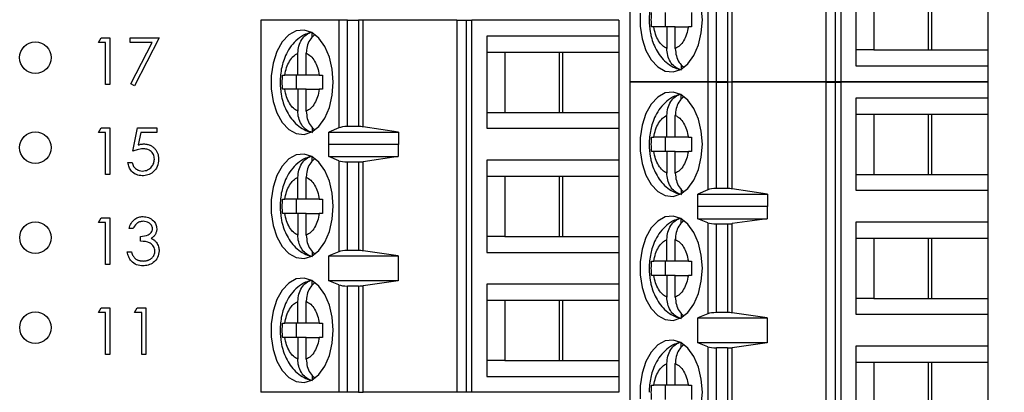
# Model space of a CAD drawing. Units: inches. Extents: x 0.1 to 16.9, y 0.1 to 10.9.
# Drawn here: x 12.2 to 13.9, y 6.9 to 7.5 of the extents above; entities that cross this region are included whole.
import ezdxf

# ---------------------------------------------------------------- set-up
doc = ezdxf.new("R2010")
doc.units = ezdxf.units.IN
doc.header["$MEASUREMENT"] = 0
doc.styles.add('SLDTEXTSTYLE0', font='TXT', dxfattribs={"width": 0.75})
doc.dimstyles.new('SLDDIMSTYLE2', dxfattribs={"dimtxt": 0.125, "dimasz": 0.13, "dimexe": 0, "dimexo": 0.0625, "dimgap": 0.03125, "dimtad": 0, "dimtih": 1, "dimtoh": 1, "dimlfac": 0.666667, "dimrnd": 1e-09, "dimzin": 4, "dimdsep": 46, "dimtxsty": 'SLDTEXTSTYLE0', "dimsah": 1, "dimcen": 0.09, "dimadec": 0, "dimazin": 1, "dimtfac": 1, "dimtofl": 0, "dimtmove": 0, "dimatfit": 3, "dimfxl": 0, "dimfrac": 2, "dimtolj": 1, "dimtzin": 12, "dimarcsym": 0})

# ---------------------------------------------------------------- blocks, each defined once
blk = doc.blocks.new('_D_2')
at = {"color": 7, "linetype": 'Continuous', "lineweight": 18}
for p, q in [((12.859, 8.9384), (14.3903, 8.9384)), ((14.2653, 8.9384), (14.2653, 7.2299)), ((14.2653, 5.3384), (14.2653, 7.0315)), ((12.859, 5.3384), (14.3903, 5.3384))]:
    blk.add_line(p, q, dxfattribs=at)
for points in [[(14.2653, 8.9384), (14.2453, 8.8084), (14.2853, 8.8084)], [(14.2653, 5.3384), (14.2853, 5.4684), (14.2453, 5.4684)]]:
    blk.add_solid(points, dxfattribs=at)
at = {"color": 7, "linetype": 'Continuous', "lineweight": 18, "insert": (14.1037, 7.1926), "char_height": 0.125, "attachment_point": 1, "style": 'SLDTEXTSTYLE0'}
blk.add_mtext('2.40', dxfattribs=at)

msp = doc.modelspace()

# ---------------------------------------------------------------- linework, layer by layer
at = {"color": 7, "linetype": 'Continuous', "lineweight": 25}
for p, q in [((13.2282, 8.0128), (13.2282, 7.3983)), ((13.5545, 8.0128), (13.5545, 7.3983)), ((13.5705, 8.0184), (13.5705, 7.3983)), ((13.58, 7.3983), (13.58, 8.0184)), ((13.3581, 7.5776), (13.3581, 7.3983)), ((13.3723, 7.3983), (13.3723, 7.5755)), ((13.391, 7.5755), (13.391, 7.3983)), ((13.3986, 7.3983), (13.3986, 7.576)), ((13.6045, 7.5784), (13.6045, 7.4249)), ((13.6345, 7.5518), (13.6345, 7.4514)), ((13.7257, 7.4514), (13.7257, 7.5518)), ((13.7313, 7.4514), (13.7313, 7.5518)), ((13.8246, 7.5518), (13.8246, 7.4514)), ((12.6132, 7.5007), (12.6132, 6.8806)), ((12.7431, 7.5007), (12.6132, 7.5007)), ((12.7431, 7.5007), (12.7431, 7.3213)), ((12.7573, 7.5007), (12.7431, 7.5007)), ((12.7573, 7.3236), (12.7573, 7.5007)), ((12.7573, 7.5007), (12.776, 7.5007)), ((12.776, 7.5007), (12.776, 7.3236)), ((12.7836, 7.5007), (12.776, 7.5007)), ((12.7836, 7.323), (12.7836, 7.5007)), ((12.9395, 7.5007), (12.7836, 7.5007)), ((12.9395, 7.5007), (12.9395, 6.8806)), ((12.9395, 7.5007), (12.9555, 7.5007)), ((12.9555, 7.5007), (12.9555, 6.8806)), ((12.9555, 7.5007), (12.965, 7.5007)), ((12.965, 6.8806), (12.965, 7.5007)), ((13.2096, 7.5007), (12.965, 7.5007)), ((13.2096, 7.5007), (13.2096, 7.4741)), ((13.2871, 7.5135), (13.2871, 7.4898)), ((13.2681, 7.4898), (13.2641, 7.4898)), ((13.2898, 7.4898), (13.2681, 7.4898)), ((13.2898, 7.4898), (13.2898, 7.4535)), ((13.3039, 7.4898), (13.2898, 7.4898)), ((13.3039, 7.4535), (13.3039, 7.4898)), ((13.3039, 7.4898), (13.3256, 7.4898)), ((13.331, 7.4898), (13.3256, 7.4898)), ((12.3425, 7.4635), (12.3471, 7.4716)), ((12.3471, 7.4716), (12.3615, 7.4716)), ((12.3615, 7.4716), (12.3615, 7.3934)), ((12.3956, 7.4716), (12.4437, 7.4716)), ((12.3956, 7.4635), (12.3956, 7.4716)), ((12.4437, 7.4716), (12.4026, 7.3914)), ((12.6985, 7.472), (12.6985, 7.4799)), ((12.9895, 7.4741), (12.9895, 7.3206)), ((13.2096, 7.4741), (12.9895, 7.4741)), ((13.2096, 7.4741), (13.2096, 7.4476)), ((12.3545, 7.4635), (12.3425, 7.4635)), ((12.3545, 7.3934), (12.3545, 7.4635)), ((12.4318, 7.4635), (12.3956, 7.4635)), ((12.3966, 7.3948), (12.4318, 7.4635)), ((13.6345, 7.4514), (13.6045, 7.4514)), ((13.6345, 7.4514), (13.7313, 7.4514)), ((13.7313, 7.4514), (13.8246, 7.4514)), ((13.8246, 7.4514), (13.8246, 7.4249)), ((12.6748, 7.4092), (12.6748, 7.4456)), ((12.6889, 7.4092), (12.6889, 7.4456)), ((12.9895, 7.4476), (13.0195, 7.4476)), ((13.0195, 7.4476), (13.1163, 7.4476)), ((13.0195, 7.4476), (13.0195, 7.3472)), ((13.1107, 7.3472), (13.1107, 7.4476)), ((13.1163, 7.4476), (13.2096, 7.4476)), ((13.1163, 7.3472), (13.1163, 7.4476)), ((13.2096, 7.4476), (13.2096, 7.3472)), ((13.3135, 7.4271), (13.3135, 7.4191)), ((13.6045, 7.4249), (13.8246, 7.4249)), ((13.8246, 7.4249), (13.8246, 7.3983)), ((12.6491, 7.4092), (12.6531, 7.4092)), ((12.6748, 7.4092), (12.6531, 7.4092)), ((12.6721, 7.4092), (12.6721, 7.3856)), ((12.6889, 7.4092), (12.6748, 7.4092)), ((12.7106, 7.4092), (12.6889, 7.4092)), ((12.7106, 7.4092), (12.716, 7.4092)), ((12.3615, 7.3934), (12.3545, 7.3934)), ((12.4026, 7.3914), (12.3966, 7.3948)), ((12.6531, 7.3856), (12.6491, 7.3856)), ((12.6748, 7.3856), (12.6531, 7.3856)), ((12.6748, 7.3856), (12.6748, 7.3492)), ((12.6889, 7.3856), (12.6748, 7.3856)), ((12.6889, 7.3492), (12.6889, 7.3856)), ((12.6889, 7.3856), (12.7106, 7.3856)), ((12.716, 7.3856), (12.7106, 7.3856)), ((13.3581, 7.3983), (13.2282, 7.3983)), ((13.2282, 7.3974), (13.2282, 6.7773)), ((13.3581, 7.3974), (13.2282, 7.3974)), ((13.3723, 7.3983), (13.3581, 7.3983)), ((13.3581, 7.3974), (13.3581, 7.218)), ((13.3723, 7.3974), (13.3581, 7.3974)), ((13.391, 7.3983), (13.3723, 7.3983)), ((13.3723, 7.2202), (13.3723, 7.3974)), ((13.3723, 7.3974), (13.391, 7.3974)), ((13.391, 7.3983), (13.3986, 7.3983)), ((13.391, 7.3974), (13.391, 7.2202)), ((13.3986, 7.3974), (13.391, 7.3974)), ((13.5545, 7.3983), (13.3986, 7.3983)), ((13.3986, 7.2197), (13.3986, 7.3974)), ((13.5545, 7.3974), (13.3986, 7.3974)), ((13.5705, 7.3983), (13.5545, 7.3983)), ((13.5545, 7.3974), (13.5545, 6.7773)), ((13.5545, 7.3974), (13.5705, 7.3974)), ((13.58, 7.3983), (13.5705, 7.3983)), ((13.5705, 7.3974), (13.5705, 6.7773)), ((13.5705, 7.3974), (13.58, 7.3974)), ((13.8246, 7.3983), (13.58, 7.3983)), ((13.58, 6.7773), (13.58, 7.3974)), ((13.8246, 7.3974), (13.58, 7.3974)), ((13.8246, 7.3974), (13.8246, 7.3708)), ((13.3135, 7.3687), (13.3135, 7.3765)), ((13.6045, 7.3708), (13.6045, 7.2173)), ((13.8246, 7.3708), (13.6045, 7.3708)), ((13.8246, 7.3708), (13.8246, 7.3442)), ((12.9895, 7.3472), (13.0195, 7.3472)), ((13.0195, 7.3472), (13.1163, 7.3472)), ((13.1163, 7.3472), (13.2096, 7.3472)), ((13.2096, 7.3472), (13.2096, 7.3206)), ((13.2898, 7.3058), (13.2898, 7.3422)), ((13.3039, 7.3058), (13.3039, 7.3422)), ((13.6045, 7.3442), (13.6345, 7.3442)), ((13.6345, 7.3442), (13.7313, 7.3442)), ((13.6345, 7.3442), (13.6345, 7.2438)), ((13.7257, 7.2438), (13.7257, 7.3442)), ((13.7313, 7.3442), (13.8246, 7.3442)), ((13.7313, 7.2438), (13.7313, 7.3442)), ((13.8246, 7.3442), (13.8246, 7.2438)), ((12.3425, 7.3135), (12.3471, 7.3216)), ((12.3471, 7.3216), (12.3615, 7.3216)), ((12.3615, 7.3216), (12.3615, 7.2434)), ((12.3996, 7.2825), (12.4076, 7.3216)), ((12.4076, 7.3216), (12.4397, 7.3216)), ((12.4397, 7.3216), (12.4397, 7.3135)), ((12.6985, 7.3228), (12.6985, 7.3149)), ((12.7431, 7.3213), (12.7263, 7.3143)), ((12.776, 7.3236), (12.7573, 7.3236)), ((12.8423, 7.3143), (12.7836, 7.323)), ((12.9895, 7.3206), (13.2096, 7.3206)), ((13.2096, 7.3206), (13.2096, 7.2675)), ((12.3545, 7.3135), (12.3425, 7.3135)), ((12.3545, 7.2434), (12.3545, 7.3135)), ((12.4131, 7.3135), (12.4089, 7.293)), ((12.4397, 7.3135), (12.4131, 7.3135)), ((12.7263, 7.3143), (12.8423, 7.3143)), ((12.7263, 7.2936), (12.7263, 7.3143)), ((12.8423, 7.3143), (12.8423, 7.2936)), ((13.2641, 7.3058), (13.2681, 7.3058)), ((13.2898, 7.3058), (13.2681, 7.3058)), ((13.2871, 7.3058), (13.2871, 7.2822)), ((13.3039, 7.3058), (13.2898, 7.3058)), ((13.3256, 7.3058), (13.3039, 7.3058)), ((13.3256, 7.3058), (13.331, 7.3058)), ((12.7263, 7.2936), (12.7265, 7.294)), ((12.7265, 7.2734), (12.7265, 7.294)), ((12.7265, 7.294), (12.842, 7.294)), ((12.842, 7.294), (12.842, 7.2734)), ((12.842, 7.294), (12.8423, 7.2936)), ((12.6985, 7.2653), (12.6985, 7.2732)), ((12.7431, 7.2666), (12.7265, 7.2734)), ((12.7265, 7.2734), (12.842, 7.2734)), ((12.842, 7.2734), (12.7836, 7.265)), ((13.2681, 7.2822), (13.2641, 7.2822)), ((13.2898, 7.2822), (13.2681, 7.2822)), ((13.2898, 7.2822), (13.2898, 7.2458)), ((13.3039, 7.2822), (13.2898, 7.2822)), ((13.3039, 7.2458), (13.3039, 7.2822)), ((13.3039, 7.2822), (13.3256, 7.2822)), ((13.331, 7.2822), (13.3256, 7.2822)), ((12.3916, 7.2635), (12.3986, 7.2635)), ((12.7431, 7.2666), (12.7431, 7.1147)), ((12.7573, 7.2645), (12.776, 7.2645)), ((12.7573, 7.1169), (12.7573, 7.2645)), ((12.776, 7.2645), (12.776, 7.1169)), ((12.7836, 7.1163), (12.7836, 7.265)), ((13.2096, 7.2675), (12.9895, 7.2675)), ((12.9895, 7.2675), (12.9895, 7.1139)), ((13.2096, 7.2675), (13.2096, 7.2409)), ((12.3615, 7.2434), (12.3545, 7.2434)), ((12.6748, 7.2025), (12.6748, 7.2389)), ((12.6889, 7.2025), (12.6889, 7.2389)), ((12.9895, 7.2409), (13.0195, 7.2409)), ((13.0195, 7.2409), (13.1163, 7.2409)), ((13.0195, 7.2409), (13.0195, 7.1405)), ((13.1107, 7.1405), (13.1107, 7.2409)), ((13.1163, 7.2409), (13.2096, 7.2409)), ((13.1163, 7.1405), (13.1163, 7.2409)), ((13.2096, 7.2409), (13.2096, 7.1405)), ((13.6045, 7.2438), (13.6345, 7.2438)), ((13.6345, 7.2438), (13.7313, 7.2438)), ((13.7313, 7.2438), (13.8246, 7.2438)), ((13.8246, 7.2438), (13.8246, 7.2173)), ((13.391, 7.2202), (13.3723, 7.2202)), ((13.3135, 7.2195), (13.3135, 7.2115)), ((13.3581, 7.218), (13.3413, 7.2109)), ((13.3413, 7.2109), (13.4573, 7.2109)), ((13.3413, 7.1903), (13.3413, 7.2109)), ((13.4573, 7.2109), (13.3986, 7.2197)), ((13.4573, 7.2109), (13.4573, 7.1903)), ((13.6045, 7.2173), (13.8246, 7.2173)), ((13.8246, 7.2173), (13.8246, 7.1641)), ((12.6491, 7.2025), (12.6531, 7.2025)), ((12.6748, 7.2025), (12.6531, 7.2025)), ((12.6721, 7.2025), (12.6721, 7.1789)), ((12.6889, 7.2025), (12.6748, 7.2025)), ((12.7106, 7.2025), (12.6889, 7.2025)), ((12.7106, 7.2025), (12.716, 7.2025)), ((13.3413, 7.1903), (13.3415, 7.1907)), ((13.3415, 7.17), (13.3415, 7.1907)), ((13.3415, 7.1907), (13.457, 7.1907)), ((13.457, 7.1907), (13.457, 7.17)), ((13.457, 7.1907), (13.4573, 7.1903)), ((12.3425, 7.1635), (12.3471, 7.1716)), ((12.3471, 7.1716), (12.3615, 7.1716)), ((12.3615, 7.1716), (12.3615, 7.0934)), ((12.6531, 7.1789), (12.6491, 7.1789)), ((12.6748, 7.1789), (12.6531, 7.1789)), ((12.6748, 7.1789), (12.6748, 7.1425)), ((12.6889, 7.1789), (12.6748, 7.1789)), ((12.6889, 7.1425), (12.6889, 7.1789)), ((12.6889, 7.1789), (12.7106, 7.1789)), ((12.716, 7.1789), (12.7106, 7.1789)), ((12.3545, 7.1635), (12.3425, 7.1635)), ((12.3545, 7.0934), (12.3545, 7.1635)), ((13.3135, 7.162), (13.3135, 7.1699)), ((13.3581, 7.1633), (13.3415, 7.17)), ((13.3415, 7.17), (13.457, 7.17)), ((13.3581, 7.1633), (13.3581, 7.0114)), ((13.3723, 7.1612), (13.391, 7.1612)), ((13.3723, 7.0135), (13.3723, 7.1612)), ((13.391, 7.1612), (13.391, 7.0135)), ((13.457, 7.17), (13.3986, 7.1617)), ((13.3986, 7.013), (13.3986, 7.1617)), ((13.8246, 7.1641), (13.6045, 7.1641)), ((13.6045, 7.1641), (13.6045, 7.0106)), ((13.8246, 7.1641), (13.8246, 7.1375)), ((12.4006, 7.1535), (12.3936, 7.1535)), ((12.4126, 7.1325), (12.4126, 7.1405)), ((13.0195, 7.1405), (12.9895, 7.1405)), ((13.0195, 7.1405), (13.1163, 7.1405)), ((13.1163, 7.1405), (13.2096, 7.1405)), ((13.2096, 7.1405), (13.2096, 7.1139)), ((13.2898, 7.0991), (13.2898, 7.1355)), ((13.3039, 7.0991), (13.3039, 7.1355)), ((13.6045, 7.1375), (13.6345, 7.1375)), ((13.6345, 7.1375), (13.7313, 7.1375)), ((13.6345, 7.1375), (13.6345, 7.0371)), ((13.7257, 7.0371), (13.7257, 7.1375)), ((13.7313, 7.1375), (13.8246, 7.1375)), ((13.7313, 7.0371), (13.7313, 7.1375)), ((13.8246, 7.1375), (13.8246, 7.0371)), ((12.3906, 7.1145), (12.3976, 7.1145)), ((12.6985, 7.1161), (12.6985, 7.1082)), ((12.7431, 7.1147), (12.7265, 7.108)), ((12.7265, 7.108), (12.842, 7.108)), ((12.7265, 7.0667), (12.7265, 7.108)), ((12.776, 7.1169), (12.7573, 7.1169)), ((12.842, 7.108), (12.7836, 7.1163)), ((12.842, 7.108), (12.842, 7.0667)), ((12.9895, 7.1139), (13.2096, 7.1139)), ((13.2096, 7.1139), (13.2096, 7.0608)), ((12.3615, 7.0934), (12.3545, 7.0934)), ((13.2641, 7.0991), (13.2681, 7.0991)), ((13.2898, 7.0991), (13.2681, 7.0991)), ((13.2871, 7.0991), (13.2871, 7.0755)), ((13.3039, 7.0991), (13.2898, 7.0991)), ((13.3256, 7.0991), (13.3039, 7.0991)), ((13.3256, 7.0991), (13.331, 7.0991)), ((13.2681, 7.0755), (13.2641, 7.0755)), ((13.2898, 7.0755), (13.2681, 7.0755)), ((13.2898, 7.0755), (13.2898, 7.0392)), ((13.3039, 7.0755), (13.2898, 7.0755)), ((13.3039, 7.0392), (13.3039, 7.0755)), ((13.3039, 7.0755), (13.3256, 7.0755)), ((13.331, 7.0755), (13.3256, 7.0755)), ((12.6985, 7.0587), (12.6985, 7.0665)), ((12.7431, 7.06), (12.7265, 7.0667)), ((12.842, 7.0667), (12.7265, 7.0667)), ((12.7431, 7.06), (12.7431, 6.8806)), ((12.776, 7.0578), (12.7573, 7.0578)), ((12.7573, 6.8806), (12.7573, 7.0578)), ((12.776, 7.0578), (12.776, 6.8806)), ((12.842, 7.0667), (12.7836, 7.0583)), ((12.7836, 6.8806), (12.7836, 7.0583)), ((13.2096, 7.0608), (12.9895, 7.0608)), ((12.9895, 7.0608), (12.9895, 6.9072)), ((13.2096, 7.0608), (13.2096, 7.0342)), ((12.6748, 6.9958), (12.6748, 7.0322)), ((12.6889, 6.9958), (12.6889, 7.0322)), ((12.9895, 7.0342), (13.0195, 7.0342)), ((13.0195, 7.0342), (13.1163, 7.0342)), ((13.0195, 7.0342), (13.0195, 6.9338)), ((13.1107, 6.9338), (13.1107, 7.0342)), ((13.1163, 7.0342), (13.2096, 7.0342)), ((13.1163, 6.9338), (13.1163, 7.0342)), ((13.2096, 7.0342), (13.2096, 6.9338)), ((13.6345, 7.0371), (13.6045, 7.0371)), ((13.6345, 7.0371), (13.7313, 7.0371)), ((13.7313, 7.0371), (13.8246, 7.0371)), ((13.8246, 7.0371), (13.8246, 7.0106)), ((12.3425, 7.0135), (12.3471, 7.0216)), ((12.3545, 7.0135), (12.3425, 7.0135)), ((12.3471, 7.0216), (12.3615, 7.0216)), ((12.3545, 6.9434), (12.3545, 7.0135)), ((12.3615, 7.0216), (12.3615, 6.9434)), ((12.4026, 7.0135), (12.4072, 7.0216)), ((12.4146, 7.0135), (12.4026, 7.0135)), ((12.4072, 7.0216), (12.4216, 7.0216)), ((12.4146, 6.9434), (12.4146, 7.0135)), ((12.4216, 7.0216), (12.4216, 6.9434)), ((13.3135, 7.0128), (13.3135, 7.0048)), ((13.3581, 7.0114), (13.3415, 7.0047)), ((13.391, 7.0135), (13.3723, 7.0135)), ((13.457, 7.0047), (13.3986, 7.013)), ((13.6045, 7.0106), (13.8246, 7.0106)), ((13.8246, 7.0106), (13.8246, 6.9574)), ((12.6491, 6.9958), (12.6531, 6.9958)), ((12.6748, 6.9958), (12.6531, 6.9958)), ((12.6721, 6.9958), (12.6721, 6.9722)), ((12.6889, 6.9958), (12.6748, 6.9958)), ((12.7106, 6.9958), (12.6889, 6.9958)), ((12.7106, 6.9958), (12.716, 6.9958)), ((13.3415, 7.0047), (13.457, 7.0047)), ((13.3415, 6.9633), (13.3415, 7.0047)), ((13.457, 7.0047), (13.457, 6.9633)), ((12.6531, 6.9722), (12.6491, 6.9722)), ((12.6748, 6.9722), (12.6531, 6.9722)), ((12.6748, 6.9722), (12.6748, 6.9358)), ((12.6889, 6.9722), (12.6748, 6.9722)), ((12.6889, 6.9358), (12.6889, 6.9722)), ((12.6889, 6.9722), (12.7106, 6.9722)), ((12.716, 6.9722), (12.7106, 6.9722)), ((13.3135, 6.9553), (13.3135, 6.9632)), ((13.3581, 6.9566), (13.3415, 6.9633)), ((13.457, 6.9633), (13.3415, 6.9633)), ((13.457, 6.9633), (13.3986, 6.955)), ((12.3615, 6.9434), (12.3545, 6.9434)), ((12.4216, 6.9434), (12.4146, 6.9434)), ((13.3581, 6.9566), (13.3581, 6.7773)), ((13.3723, 6.7773), (13.3723, 6.9545)), ((13.391, 6.9545), (13.3723, 6.9545)), ((13.391, 6.9545), (13.391, 6.7773)), ((13.3986, 6.7773), (13.3986, 6.955)), ((13.8246, 6.9574), (13.6045, 6.9574)), ((13.6045, 6.9574), (13.6045, 6.8039)), ((13.8246, 6.9574), (13.8246, 6.9308)), ((13.0195, 6.9338), (12.9895, 6.9338)), ((13.0195, 6.9338), (13.1163, 6.9338)), ((13.1163, 6.9338), (13.2096, 6.9338)), ((13.2096, 6.9338), (13.2096, 6.9072)), ((13.2898, 6.8925), (13.2898, 6.9288)), ((13.3039, 6.8925), (13.3039, 6.9288)), ((13.6045, 6.9308), (13.6345, 6.9308)), ((13.6345, 6.9308), (13.7313, 6.9308)), ((13.6345, 6.9308), (13.6345, 6.8304)), ((13.7257, 6.8304), (13.7257, 6.9308)), ((13.7313, 6.9308), (13.8246, 6.9308)), ((13.7313, 6.8304), (13.7313, 6.9308)), ((13.8246, 6.9308), (13.8246, 6.8304)), ((12.6985, 6.9094), (12.6985, 6.9015)), ((12.9895, 6.9072), (13.2096, 6.9072)), ((13.2096, 6.9072), (13.2096, 6.8806)), ((13.2641, 6.8925), (13.2681, 6.8925)), ((13.2898, 6.8925), (13.2681, 6.8925)), ((13.2871, 6.8925), (13.2871, 6.8688)), ((13.3039, 6.8925), (13.2898, 6.8925)), ((13.3256, 6.8925), (13.3039, 6.8925)), ((13.3256, 6.8925), (13.331, 6.8925)), ((12.7431, 6.8806), (12.6132, 6.8806)), ((12.7573, 6.8806), (12.7431, 6.8806)), ((12.776, 6.8806), (12.7573, 6.8806)), ((12.776, 6.8806), (12.7836, 6.8806)), ((12.9395, 6.8806), (12.7836, 6.8806)), ((12.9555, 6.8806), (12.9395, 6.8806)), ((12.965, 6.8806), (12.9555, 6.8806)), ((13.2096, 6.8806), (12.965, 6.8806))]:
    msp.add_line(p, q, dxfattribs=at)
at = {"color": 7, "linetype": 'Continuous', "lineweight": 25, "flags": 128}
for points in [[(13.3489, 7.5016), (13.3472, 7.5233)], [(13.2453, 7.5126), (13.2453, 7.4907), (13.2486, 7.4696), (13.2548, 7.4504), (13.2638, 7.4345), (13.2747, 7.4228), (13.2871, 7.4161), (13.3001, 7.4147), (13.3129, 7.4188), (13.3247, 7.4281), (13.3348, 7.442), (13.3424, 7.4597), (13.3472, 7.48), (13.3489, 7.5016)], [(12.7339, 7.3974), (12.7322, 7.419), (12.7274, 7.4393), (12.7198, 7.457), (12.7097, 7.4709), (12.6979, 7.4802), (12.6851, 7.4843), (12.6721, 7.4829), (12.6597, 7.4762), (12.6487, 7.4645), (12.6398, 7.4486), (12.6336, 7.4294), (12.6303, 7.4083), (12.6303, 7.3865), (12.6336, 7.3653), (12.6398, 7.3462), (12.6487, 7.3303), (12.6597, 7.3186), (12.6721, 7.3118), (12.6851, 7.3104), (12.6979, 7.3145), (12.7097, 7.3238), (12.7198, 7.3377), (12.7274, 7.3554), (12.7322, 7.3757), (12.7339, 7.3974)], [(13.3489, 7.294), (13.3472, 7.3157), (13.3424, 7.336), (13.3348, 7.3537), (13.3247, 7.3676), (13.3129, 7.3769), (13.3001, 7.381), (13.2871, 7.3796), (13.2747, 7.3728), (13.2638, 7.3611), (13.2548, 7.3452), (13.2486, 7.3261), (13.2453, 7.3049), (13.2453, 7.2831), (13.2486, 7.262), (13.2548, 7.2428), (13.2638, 7.2269), (13.2747, 7.2152), (13.2871, 7.2085), (13.3001, 7.2071), (13.3129, 7.2112), (13.3247, 7.2205), (13.3348, 7.2344), (13.3424, 7.2521), (13.3472, 7.2724), (13.3489, 7.294)], [(12.7339, 7.1907), (12.7322, 7.2123), (12.7274, 7.2326), (12.7198, 7.2503), (12.7097, 7.2642), (12.6979, 7.2735), (12.6851, 7.2776), (12.6721, 7.2762), (12.6597, 7.2695), (12.6487, 7.2578), (12.6398, 7.2419), (12.6336, 7.2227), (12.6303, 7.2016), (12.6303, 7.1798), (12.6336, 7.1586), (12.6398, 7.1395), (12.6487, 7.1236), (12.6597, 7.1119), (12.6721, 7.1051), (12.6851, 7.1037), (12.6979, 7.1078), (12.7097, 7.1171), (12.7198, 7.1311), (12.7274, 7.1487), (12.7322, 7.169), (12.7339, 7.1907)], [(13.3489, 7.0873), (13.3472, 7.109), (13.3424, 7.1293), (13.3348, 7.147), (13.3247, 7.1609), (13.3129, 7.1702), (13.3001, 7.1743), (13.2871, 7.1729), (13.2747, 7.1661), (13.2638, 7.1545), (13.2548, 7.1385), (13.2486, 7.1194), (13.2453, 7.0983), (13.2453, 7.0764), (13.2486, 7.0553), (13.2548, 7.0361), (13.2638, 7.0202), (13.2747, 7.0085), (13.2871, 7.0018), (13.3001, 7.0004), (13.3129, 7.0045), (13.3247, 7.0138), (13.3348, 7.0277), (13.3424, 7.0454), (13.3472, 7.0657), (13.3489, 7.0873)], [(12.7339, 6.984), (12.7322, 7.0057), (12.7274, 7.026), (12.7198, 7.0436), (12.7097, 7.0575), (12.6979, 7.0668), (12.6851, 7.0709), (12.6721, 7.0696), (12.6597, 7.0628), (12.6487, 7.0511), (12.6398, 7.0352), (12.6336, 7.0161), (12.6303, 6.9949), (12.6303, 6.9731), (12.6336, 6.9519), (12.6398, 6.9328), (12.6487, 6.9169), (12.6597, 6.9052), (12.6721, 6.8984), (12.6851, 6.8971), (12.6979, 6.9011), (12.7097, 6.9104), (12.7198, 6.9244), (12.7274, 6.942), (12.7322, 6.9623), (12.7339, 6.984)], [(13.3489, 6.8806), (13.3472, 6.9023), (13.3424, 6.9226), (13.3348, 6.9403), (13.3247, 6.9542), (13.3129, 6.9635), (13.3001, 6.9676), (13.2871, 6.9662), (13.2747, 6.9595), (13.2638, 6.9478), (13.2548, 6.9318), (13.2486, 6.9127), (13.2453, 6.8916), (13.2453, 6.8697)], [(13.3472, 6.859), (13.3489, 6.8806)]]:
    msp.add_lwpolyline(points, dxfattribs=at)
at = {"color": 7, "linetype": 'Continuous', "lineweight": 25}
for centre, radius in [((12.2375, 7.4384), 0.0263), ((12.2375, 7.2884), 0.0263), ((12.2375, 7.1384), 0.0262), ((12.2375, 6.9884), 0.0262)]:
    msp.add_circle(centre, radius, dxfattribs=at)
for centre, ratio, start_param, end_param in [((12.7573, 7.318), 0.312591, 1.570796, 2.50226), ((12.776, 7.318), 0.312591, 1.126178, 1.570796), ((12.7573, 7.2698), 0.3, 3.780925, 4.712389), ((12.776, 7.2698), 0.3, 4.712389, 5.157007), ((13.3723, 7.2147), 0.312591, 1.570796, 2.50226), ((13.391, 7.2147), 0.312591, 1.126178, 1.570796), ((13.3723, 7.1665), 0.3, 3.780925, 4.712389), ((13.391, 7.1665), 0.3, 4.712389, 5.157007), ((12.7573, 7.1116), 0.3, 1.570796, 2.50226), ((12.776, 7.1116), 0.3, 1.126178, 1.570796), ((12.7573, 7.0631), 0.3, 3.780925, 4.712389), ((12.776, 7.0631), 0.3, 4.712389, 5.157007), ((13.3723, 7.0082), 0.3, 1.570796, 2.50226), ((13.391, 7.0082), 0.3, 1.126178, 1.570796), ((13.3723, 6.9598), 0.3, 3.780925, 4.712389), ((13.391, 6.9598), 0.3, 4.712389, 5.157007)]:
    msp.add_ellipse(centre, major_axis=(0.0177, 0), ratio=ratio, start_param=start_param, end_param=end_param, dxfattribs=at)
for points, knots in [([(13.3131, 7.5847), (13.3095, 7.5839), (13.301, 7.5818), (13.2892, 7.5738), (13.2785, 7.5627), (13.2708, 7.5499), (13.2658, 7.5377), (13.2626, 7.5258), (13.2607, 7.5141), (13.2604, 7.5057), (13.2603, 7.5016)], [0, 0, 0, 0, 0.106893, 0.256176, 0.409504, 0.555309, 0.680302, 0.778537, 0.89071, 1, 1, 1, 1]), ([(13.2603, 7.5016), (13.2606, 7.4948), (13.2611, 7.4852), (13.264, 7.4717), (13.2675, 7.4608), (13.2733, 7.4489), (13.281, 7.4377), (13.291, 7.4281), (13.3023, 7.421), (13.3106, 7.419), (13.3143, 7.4181)], [0, 0, 0, 0, 0.179962, 0.251317, 0.369309, 0.490509, 0.620167, 0.753953, 0.890197, 1, 1, 1, 1]), ([(13.2641, 7.4898), (13.264, 7.4938), (13.2638, 7.5016), (13.264, 7.5095), (13.2641, 7.5135)], [0, 0, 0, 0, 0.499963, 1, 1, 1, 1]), ([(13.331, 7.5135), (13.3309, 7.5095), (13.3307, 7.5016), (13.3309, 7.4938), (13.331, 7.4898)], [0, 0, 0, 0, 0.500037, 1, 1, 1, 1]), ([(13.2898, 7.4535), (13.2873, 7.4549), (13.2821, 7.4577), (13.2757, 7.4662), (13.2706, 7.4769), (13.269, 7.4855), (13.2681, 7.4898)], [0, 0, 0, 0, 0.249841, 0.499985, 0.749833, 1, 1, 1, 1]), ([(13.3256, 7.4898), (13.3248, 7.4855), (13.3231, 7.4769), (13.318, 7.4662), (13.3116, 7.4577), (13.3065, 7.4549), (13.3039, 7.4535)], [0, 0, 0, 0, 0.249869, 0.49999, 0.749853, 1, 1, 1, 1]), ([(12.6981, 7.4804), (12.6945, 7.4796), (12.686, 7.4776), (12.6742, 7.4695), (12.6635, 7.4584), (12.6558, 7.4457), (12.6508, 7.4334), (12.6476, 7.4216), (12.6457, 7.4098), (12.6454, 7.4015), (12.6453, 7.3974)], [0, 0, 0, 0, 0.106895, 0.25618, 0.409511, 0.555319, 0.6803, 0.778548, 0.890722, 1, 1, 1, 1]), ([(12.6748, 7.4456), (12.6752, 7.4497), (12.6758, 7.458), (12.6809, 7.4688), (12.6885, 7.4775), (12.6951, 7.4799), (12.6985, 7.4811)], [0, 0, 0, 0, 0.246963, 0.49412, 0.73574, 1, 1, 1, 1]), ([(12.7028, 7.4763), (12.7005, 7.4743), (12.6955, 7.47), (12.6907, 7.4599), (12.689, 7.4512), (12.6889, 7.4464), (12.6889, 7.4456)], [0, 0, 0, 0, 0.2833444, 0.6063217, 0.9333146, 1, 1, 1, 1]), ([(13.3135, 7.4179), (13.3104, 7.419), (13.3043, 7.4211), (13.2968, 7.4289), (13.2916, 7.4391), (13.2899, 7.4478), (13.2898, 7.4526), (13.2898, 7.4535)], [0, 0, 0, 0, 0.236467, 0.472884, 0.710441, 0.950951, 1, 1, 1, 1]), ([(13.3039, 7.4535), (13.3043, 7.4493), (13.3049, 7.4411), (13.3098, 7.4301), (13.3149, 7.4252), (13.3174, 7.4229)], [0, 0, 0, 0, 0.340228, 0.680771, 1, 1, 1, 1]), ([(12.6531, 7.4092), (12.654, 7.4135), (12.6556, 7.4221), (12.6607, 7.4328), (12.6671, 7.4414), (12.6723, 7.4442), (12.6748, 7.4456)], [0, 0, 0, 0, 0.249842, 0.499985, 0.749843, 1, 1, 1, 1]), ([(12.6889, 7.4456), (12.6915, 7.4442), (12.6966, 7.4414), (12.703, 7.4328), (12.7081, 7.4221), (12.7098, 7.4135), (12.7106, 7.4092)], [0, 0, 0, 0, 0.249865, 0.500002, 0.749857, 1, 1, 1, 1]), ([(12.6453, 7.3974), (12.6456, 7.3905), (12.6461, 7.3809), (12.649, 7.3674), (12.6525, 7.3566), (12.6583, 7.3446), (12.666, 7.3335), (12.676, 7.3239), (12.6873, 7.3167), (12.6956, 7.3147), (12.6993, 7.3138)], [0, 0, 0, 0, 0.179974, 0.251326, 0.369316, 0.490501, 0.620164, 0.753957, 0.890186, 1, 1, 1, 1]), ([(12.6748, 7.3492), (12.6723, 7.3506), (12.6671, 7.3534), (12.6607, 7.3619), (12.6556, 7.3726), (12.654, 7.3813), (12.6531, 7.3856)], [0, 0, 0, 0, 0.249836, 0.499971, 0.749864, 1, 1, 1, 1]), ([(12.7106, 7.3856), (12.7098, 7.3813), (12.7081, 7.3727), (12.703, 7.3619), (12.6966, 7.3534), (12.6915, 7.3506), (12.6889, 7.3492)], [0, 0, 0, 0, 0.249837, 0.5, 0.749848, 1, 1, 1, 1]), ([(13.3131, 7.3771), (13.3095, 7.3762), (13.301, 7.3742), (13.2892, 7.3662), (13.2785, 7.355), (13.2708, 7.3423), (13.2658, 7.3301), (13.2626, 7.3182), (13.2607, 7.3064), (13.2604, 7.2981), (13.2603, 7.294)], [0, 0, 0, 0, 0.1068949, 0.2561796, 0.4095105, 0.5553173, 0.6803126, 0.7785494, 0.8907235, 1, 1, 1, 1]), ([(13.2898, 7.3422), (13.2901, 7.3463), (13.2908, 7.3546), (13.2959, 7.3655), (13.3035, 7.3742), (13.3101, 7.3765), (13.3135, 7.3777)], [0, 0, 0, 0, 0.246964, 0.49411, 0.735735, 1, 1, 1, 1]), ([(13.3178, 7.3729), (13.3155, 7.3709), (13.3105, 7.3666), (13.3057, 7.3565), (13.304, 7.3479), (13.3039, 7.343), (13.3039, 7.3422)], [0, 0, 0, 0, 0.2833444, 0.6063217, 0.9333146, 1, 1, 1, 1]), ([(12.6985, 7.3137), (12.6954, 7.3147), (12.6893, 7.3168), (12.6818, 7.3246), (12.6766, 7.3348), (12.6749, 7.3436), (12.6748, 7.3484), (12.6748, 7.3492)], [0, 0, 0, 0, 0.236461, 0.472893, 0.710414, 0.950918, 1, 1, 1, 1]), ([(12.6889, 7.3492), (12.6893, 7.3451), (12.6899, 7.3368), (12.6948, 7.3258), (12.6999, 7.321), (12.7024, 7.3186)], [0, 0, 0, 0, 0.340264, 0.680814, 1, 1, 1, 1]), ([(13.2681, 7.3058), (13.269, 7.3101), (13.2706, 7.3187), (13.2757, 7.3295), (13.2821, 7.338), (13.2873, 7.3408), (13.2898, 7.3422)], [0, 0, 0, 0, 0.249869, 0.49999, 0.749853, 1, 1, 1, 1]), ([(13.3039, 7.3422), (13.3065, 7.3408), (13.3116, 7.338), (13.318, 7.3295), (13.3231, 7.3188), (13.3248, 7.3101), (13.3256, 7.3058)], [0, 0, 0, 0, 0.249858, 0.499986, 0.749834, 1, 1, 1, 1]), ([(13.2641, 7.2822), (13.264, 7.2862), (13.2638, 7.294), (13.264, 7.3019), (13.2641, 7.3058)], [0, 0, 0, 0, 0.500037, 1, 1, 1, 1]), ([(13.331, 7.3058), (13.3309, 7.3019), (13.3307, 7.294), (13.3309, 7.2862), (13.331, 7.2822)], [0, 0, 0, 0, 0.499963, 1, 1, 1, 1]), ([(12.4168, 7.2865), (12.4135, 7.2862), (12.4076, 7.2855), (12.4021, 7.2834), (12.3996, 7.2825)], [0, 0, 0, 0, 0.559387, 1, 1, 1, 1]), ([(12.4089, 7.293), (12.4097, 7.2932), (12.4113, 7.2937), (12.4137, 7.2942), (12.4159, 7.2945), (12.4174, 7.2945), (12.4181, 7.2945)], [0, 0, 0, 0, 0.275068, 0.532901, 0.773973, 1, 1, 1, 1]), ([(12.4357, 7.2693), (12.4354, 7.272), (12.4348, 7.2774), (12.4295, 7.2832), (12.4232, 7.2861), (12.4189, 7.2864), (12.4168, 7.2865)], [0, 0, 0, 0, 0.279509, 0.558574, 0.779047, 1, 1, 1, 1]), ([(12.4181, 7.2945), (12.419, 7.2945), (12.4207, 7.2945), (12.4232, 7.2941), (12.4256, 7.2935), (12.4279, 7.2928), (12.43, 7.2918), (12.4321, 7.2905), (12.434, 7.289), (12.4358, 7.2874), (12.4374, 7.2855), (12.4388, 7.2835), (12.44, 7.2814), (12.441, 7.2792), (12.4418, 7.2768), (12.4423, 7.2743), (12.4426, 7.2717), (12.4427, 7.2699), (12.4427, 7.269)], [0, 0, 0, 0, 0.065808, 0.129394, 0.190894, 0.251281, 0.310815, 0.370371, 0.430768, 0.492881, 0.555104, 0.616067, 0.677256, 0.73826, 0.800762, 0.864778, 0.931045, 1, 1, 1, 1]), ([(13.2603, 7.294), (13.2606, 7.2872), (13.2611, 7.2776), (13.264, 7.2641), (13.2675, 7.2532), (13.2733, 7.2413), (13.281, 7.2301), (13.291, 7.2205), (13.3023, 7.2134), (13.3106, 7.2114), (13.3143, 7.2105)], [0, 0, 0, 0, 0.179975, 0.251328, 0.369319, 0.490517, 0.620173, 0.753957, 0.890198, 1, 1, 1, 1]), ([(12.4158, 7.2494), (12.4188, 7.2498), (12.4246, 7.2505), (12.4311, 7.2558), (12.4351, 7.2623), (12.4355, 7.267), (12.4357, 7.2693)], [0, 0, 0, 0, 0.279662, 0.559365, 0.779572, 1, 1, 1, 1]), ([(12.6981, 7.2738), (12.6945, 7.2729), (12.686, 7.2709), (12.6742, 7.2628), (12.6635, 7.2517), (12.6558, 7.239), (12.6508, 7.2267), (12.6476, 7.2149), (12.6457, 7.2031), (12.6454, 7.1948), (12.6453, 7.1907)], [0, 0, 0, 0, 0.106894, 0.256186, 0.409516, 0.555322, 0.680302, 0.778535, 0.890723, 1, 1, 1, 1]), ([(12.6748, 7.2389), (12.6752, 7.243), (12.6758, 7.2513), (12.6809, 7.2621), (12.6885, 7.2708), (12.6951, 7.2732), (12.6985, 7.2744)], [0, 0, 0, 0, 0.246963, 0.49412, 0.73574, 1, 1, 1, 1]), ([(12.7028, 7.2696), (12.7005, 7.2676), (12.6955, 7.2633), (12.6907, 7.2532), (12.689, 7.2445), (12.6889, 7.2397), (12.6889, 7.2389)], [0, 0, 0, 0, 0.283342, 0.606277, 0.933267, 1, 1, 1, 1]), ([(13.2898, 7.2458), (13.2873, 7.2472), (13.2821, 7.2501), (13.2757, 7.2586), (13.2706, 7.2693), (13.269, 7.2779), (13.2681, 7.2822)], [0, 0, 0, 0, 0.249841, 0.499985, 0.749833, 1, 1, 1, 1]), ([(13.3256, 7.2822), (13.3248, 7.2779), (13.3231, 7.2693), (13.318, 7.2586), (13.3116, 7.25), (13.3065, 7.2472), (13.3039, 7.2458)], [0, 0, 0, 0, 0.249869, 0.49999, 0.749853, 1, 1, 1, 1]), ([(12.4154, 7.2414), (12.4121, 7.2418), (12.4054, 7.2425), (12.3978, 7.2484), (12.3931, 7.2557), (12.3921, 7.2609), (12.3916, 7.2635)], [0, 0, 0, 0, 0.279612, 0.55901, 0.779385, 1, 1, 1, 1]), ([(12.3986, 7.2635), (12.3992, 7.2613), (12.4004, 7.2569), (12.4052, 7.2524), (12.4105, 7.2499), (12.4141, 7.2496), (12.4158, 7.2494)], [0, 0, 0, 0, 0.280078, 0.559203, 0.779582, 1, 1, 1, 1]), ([(12.4427, 7.269), (12.4422, 7.2649), (12.4413, 7.2568), (12.4343, 7.2474), (12.425, 7.2422), (12.4186, 7.2417), (12.4154, 7.2414)], [0, 0, 0, 0, 0.279852, 0.559276, 0.779424, 1, 1, 1, 1]), ([(12.6531, 7.2025), (12.654, 7.2068), (12.6556, 7.2154), (12.6607, 7.2261), (12.6671, 7.2347), (12.6723, 7.2375), (12.6748, 7.2389)], [0, 0, 0, 0, 0.24987, 0.50001, 0.749845, 1, 1, 1, 1]), ([(12.6889, 7.2389), (12.6915, 7.2375), (12.6966, 7.2347), (12.703, 7.2261), (12.7081, 7.2154), (12.7098, 7.2068), (12.7106, 7.2025)], [0, 0, 0, 0, 0.24985, 0.499983, 0.74986, 1, 1, 1, 1]), ([(13.3135, 7.2103), (13.3104, 7.2114), (13.3043, 7.2135), (13.2968, 7.2212), (13.2916, 7.2315), (13.2899, 7.2402), (13.2898, 7.245), (13.2898, 7.2458)], [0, 0, 0, 0, 0.236467, 0.472884, 0.710441, 0.950951, 1, 1, 1, 1]), ([(13.3039, 7.2458), (13.3043, 7.2417), (13.3049, 7.2335), (13.3098, 7.2225), (13.3149, 7.2176), (13.3174, 7.2153)], [0, 0, 0, 0, 0.340228, 0.680771, 1, 1, 1, 1]), ([(12.6453, 7.1907), (12.6456, 7.1838), (12.6461, 7.1742), (12.649, 7.1608), (12.6525, 7.1499), (12.6583, 7.1379), (12.666, 7.1268), (12.676, 7.1172), (12.6873, 7.11), (12.6956, 7.108), (12.6993, 7.1071)], [0, 0, 0, 0, 0.17996, 0.251329, 0.369306, 0.490505, 0.62017, 0.753954, 0.890184, 1, 1, 1, 1]), ([(12.3936, 7.1535), (12.3945, 7.1565), (12.3963, 7.1625), (12.4023, 7.1692), (12.4095, 7.173), (12.4144, 7.1734), (12.4169, 7.1736)], [0, 0, 0, 0, 0.280297, 0.559712, 0.779766, 1, 1, 1, 1]), ([(12.4169, 7.1736), (12.42, 7.1732), (12.4263, 7.1725), (12.4339, 7.1675), (12.4387, 7.1607), (12.4394, 7.1557), (12.4397, 7.1533)], [0, 0, 0, 0, 0.280074, 0.559864, 0.780084, 1, 1, 1, 1]), ([(12.6748, 7.1425), (12.6723, 7.1439), (12.6671, 7.1467), (12.6607, 7.1552), (12.6556, 7.166), (12.654, 7.1746), (12.6531, 7.1789)], [0, 0, 0, 0, 0.249851, 0.49999, 0.74986, 1, 1, 1, 1]), ([(12.7106, 7.1789), (12.7098, 7.1746), (12.7081, 7.166), (12.703, 7.1552), (12.6966, 7.1467), (12.6915, 7.1439), (12.6889, 7.1425)], [0, 0, 0, 0, 0.249838, 0.499977, 0.749847, 1, 1, 1, 1]), ([(13.2898, 7.1355), (13.2901, 7.1397), (13.2908, 7.1479), (13.2959, 7.1588), (13.3035, 7.1675), (13.3101, 7.1698), (13.3135, 7.171)], [0, 0, 0, 0, 0.246956, 0.494125, 0.735743, 1, 1, 1, 1]), ([(12.417, 7.1656), (12.4149, 7.1654), (12.4109, 7.1651), (12.4044, 7.1612), (12.402, 7.1564), (12.4006, 7.1535)], [0, 0, 0, 0, 0.280645, 0.56035, 1, 1, 1, 1]), ([(12.4327, 7.1533), (12.4323, 7.1553), (12.4315, 7.1594), (12.4255, 7.1645), (12.4202, 7.1652), (12.417, 7.1656)], [0, 0, 0, 0, 0.278829, 0.560107, 1, 1, 1, 1]), ([(13.3131, 7.1704), (13.3095, 7.1696), (13.301, 7.1675), (13.2892, 7.1595), (13.2785, 7.1484), (13.2708, 7.1356), (13.2658, 7.1234), (13.2626, 7.1115), (13.2607, 7.0998), (13.2604, 7.0914), (13.2603, 7.0873)], [0, 0, 0, 0, 0.106894, 0.256185, 0.409515, 0.55532, 0.680301, 0.778551, 0.890724, 1, 1, 1, 1]), ([(13.3178, 7.1662), (13.3155, 7.1642), (13.3105, 7.16), (13.3057, 7.1498), (13.304, 7.1412), (13.3039, 7.1363), (13.3039, 7.1355)], [0, 0, 0, 0, 0.283342, 0.606277, 0.933267, 1, 1, 1, 1]), ([(12.4126, 7.1405), (12.417, 7.1409), (12.4237, 7.1415), (12.4301, 7.1461), (12.4323, 7.15), (12.4326, 7.1522), (12.4327, 7.1533)], [0, 0, 0, 0, 0.499426, 0.749008, 0.87457, 1, 1, 1, 1]), ([(12.4397, 7.1533), (12.4396, 7.1524), (12.4396, 7.1508), (12.4392, 7.1485), (12.4384, 7.1462), (12.4374, 7.1441), (12.4361, 7.1422), (12.4346, 7.1404), (12.4327, 7.1387), (12.4313, 7.1377), (12.4306, 7.1372)], [0, 0, 0, 0, 0.128068, 0.250608, 0.37063, 0.490072, 0.610375, 0.734313, 0.863217, 1, 1, 1, 1]), ([(12.6985, 7.107), (12.6954, 7.108), (12.6893, 7.1101), (12.6818, 7.1179), (12.6766, 7.1281), (12.6749, 7.1369), (12.6748, 7.1417), (12.6748, 7.1425)], [0, 0, 0, 0, 0.236467, 0.472884, 0.710441, 0.950951, 1, 1, 1, 1]), ([(12.6889, 7.1425), (12.6893, 7.1384), (12.6899, 7.1301), (12.6948, 7.1191), (12.6999, 7.1143), (12.7024, 7.1119)], [0, 0, 0, 0, 0.340264, 0.680814, 1, 1, 1, 1]), ([(12.4367, 7.116), (12.4366, 7.1173), (12.4363, 7.1201), (12.4339, 7.125), (12.4266, 7.1317), (12.4182, 7.1322), (12.4126, 7.1325)], [0, 0, 0, 0, 0.1255734, 0.2512025, 0.5005954, 1, 1, 1, 1]), ([(12.4306, 7.1372), (12.4324, 7.1362), (12.4356, 7.1345), (12.438, 7.1318), (12.439, 7.1305)], [0, 0, 0, 0, 0.559749, 1, 1, 1, 1]), ([(12.439, 7.1305), (12.4405, 7.1281), (12.4432, 7.1239), (12.4435, 7.1189), (12.4437, 7.1166)], [0, 0, 0, 0, 0.559473, 1, 1, 1, 1]), ([(13.2681, 7.0991), (13.269, 7.1034), (13.2706, 7.1121), (13.2757, 7.1228), (13.2821, 7.1313), (13.2873, 7.1341), (13.2898, 7.1355)], [0, 0, 0, 0, 0.249846, 0.499975, 0.749845, 1, 1, 1, 1]), ([(13.3039, 7.1355), (13.3065, 7.1341), (13.3116, 7.1313), (13.318, 7.1228), (13.3231, 7.1121), (13.3248, 7.1035), (13.3256, 7.0991)], [0, 0, 0, 0, 0.249865, 0.500002, 0.749857, 1, 1, 1, 1]), ([(12.4167, 7.0914), (12.4131, 7.0917), (12.4059, 7.0924), (12.3975, 7.0984), (12.3925, 7.1063), (12.3912, 7.1117), (12.3906, 7.1145)], [0, 0, 0, 0, 0.279894, 0.558956, 0.779265, 1, 1, 1, 1]), ([(12.3976, 7.1145), (12.3983, 7.1122), (12.3996, 7.1081), (12.4025, 7.105), (12.4037, 7.1037)], [0, 0, 0, 0, 0.560664, 1, 1, 1, 1]), ([(12.4437, 7.1166), (12.4431, 7.1128), (12.442, 7.1051), (12.4347, 7.0967), (12.4257, 7.0921), (12.4197, 7.0917), (12.4167, 7.0914)], [0, 0, 0, 0, 0.279317, 0.558844, 0.779313, 1, 1, 1, 1]), ([(12.4168, 7.0994), (12.4175, 7.0995), (12.4189, 7.0995), (12.421, 7.0997), (12.423, 7.1001), (12.4249, 7.1006), (12.4266, 7.1013), (12.4283, 7.1022), (12.4298, 7.1032), (12.4312, 7.1044), (12.4325, 7.1056), (12.4336, 7.1069), (12.4346, 7.1083), (12.4353, 7.1097), (12.4359, 7.1112), (12.4363, 7.1128), (12.4366, 7.1143), (12.4367, 7.1154), (12.4367, 7.116)], [0, 0, 0, 0, 0.076072, 0.148752, 0.218403, 0.28576, 0.350598, 0.414964, 0.478069, 0.541761, 0.60435, 0.664075, 0.721464, 0.777587, 0.832644, 0.887844, 0.94346, 1, 1, 1, 1]), ([(12.4037, 7.1037), (12.4042, 7.1033), (12.405, 7.1027), (12.4065, 7.1018), (12.408, 7.1011), (12.4096, 7.1005), (12.4112, 7.1), (12.413, 7.0997), (12.4149, 7.0995), (12.4161, 7.0995), (12.4168, 7.0994)], [0, 0, 0, 0, 0.118271, 0.236178, 0.355663, 0.475904, 0.600127, 0.728608, 0.861313, 1, 1, 1, 1]), ([(13.2603, 7.0873), (13.2606, 7.0805), (13.2611, 7.0709), (13.264, 7.0574), (13.2675, 7.0465), (13.2733, 7.0346), (13.281, 7.0234), (13.291, 7.0138), (13.3023, 7.0067), (13.3106, 7.0047), (13.3143, 7.0038)], [0, 0, 0, 0, 0.179975, 0.251329, 0.36932, 0.490506, 0.620162, 0.753956, 0.890198, 1, 1, 1, 1]), ([(13.2898, 7.0392), (13.2873, 7.0406), (13.2821, 7.0434), (13.2757, 7.0519), (13.2706, 7.0626), (13.269, 7.0712), (13.2681, 7.0755)], [0, 0, 0, 0, 0.249849, 0.5, 0.749856, 1, 1, 1, 1]), ([(13.3256, 7.0755), (13.3248, 7.0712), (13.3231, 7.0626), (13.318, 7.0519), (13.3116, 7.0434), (13.3065, 7.0406), (13.3039, 7.0392)], [0, 0, 0, 0, 0.249846, 0.499975, 0.749845, 1, 1, 1, 1]), ([(12.6981, 7.0671), (12.6945, 7.0662), (12.686, 7.0642), (12.6742, 7.0561), (12.6635, 7.045), (12.6558, 7.0323), (12.6508, 7.02), (12.6476, 7.0082), (12.6457, 6.9964), (12.6454, 6.9881), (12.6453, 6.984)], [0, 0, 0, 0, 0.106895, 0.25618, 0.409511, 0.555319, 0.6803, 0.778548, 0.890722, 1, 1, 1, 1]), ([(12.6748, 7.0322), (12.6752, 7.0363), (12.6758, 7.0446), (12.6809, 7.0555), (12.6885, 7.0641), (12.6951, 7.0665), (12.6985, 7.0677)], [0, 0, 0, 0, 0.246966, 0.494127, 0.735749, 1, 1, 1, 1]), ([(12.7028, 7.0629), (12.7005, 7.0609), (12.6955, 7.0566), (12.6907, 7.0465), (12.689, 7.0378), (12.6889, 7.033), (12.6889, 7.0322)], [0, 0, 0, 0, 0.2833444, 0.6063217, 0.9333146, 1, 1, 1, 1]), ([(12.6531, 6.9958), (12.654, 7.0001), (12.6556, 7.0087), (12.6607, 7.0194), (12.6671, 7.028), (12.6723, 7.0308), (12.6748, 7.0322)], [0, 0, 0, 0, 0.249842, 0.499985, 0.749843, 1, 1, 1, 1]), ([(12.6889, 7.0322), (12.6915, 7.0308), (12.6966, 7.028), (12.703, 7.0194), (12.7081, 7.0087), (12.7098, 7.0001), (12.7106, 6.9958)], [0, 0, 0, 0, 0.249865, 0.500002, 0.749857, 1, 1, 1, 1]), ([(13.3135, 7.0036), (13.3104, 7.0047), (13.3043, 7.0068), (13.2968, 7.0145), (13.2916, 7.0248), (13.2899, 7.0335), (13.2898, 7.0383), (13.2898, 7.0392)], [0, 0, 0, 0, 0.236462, 0.472895, 0.710447, 0.950917, 1, 1, 1, 1]), ([(13.3039, 7.0392), (13.3043, 7.035), (13.3049, 7.0268), (13.3098, 7.0158), (13.3149, 7.0109), (13.3174, 7.0086)], [0, 0, 0, 0, 0.34027, 0.680808, 1, 1, 1, 1]), ([(12.6453, 6.984), (12.6456, 6.9771), (12.6461, 6.9675), (12.649, 6.9541), (12.6525, 6.9432), (12.6583, 6.9312), (12.666, 6.9201), (12.676, 6.9105), (12.6873, 6.9033), (12.6956, 6.9013), (12.6993, 6.9004)], [0, 0, 0, 0, 0.179974, 0.251326, 0.369316, 0.490501, 0.620164, 0.753957, 0.890186, 1, 1, 1, 1]), ([(12.6748, 6.9358), (12.6723, 6.9372), (12.6671, 6.94), (12.6607, 6.9485), (12.6556, 6.9593), (12.654, 6.9679), (12.6531, 6.9722)], [0, 0, 0, 0, 0.249836, 0.499971, 0.749864, 1, 1, 1, 1]), ([(12.7106, 6.9722), (12.7098, 6.9679), (12.7081, 6.9593), (12.703, 6.9486), (12.6966, 6.94), (12.6915, 6.9372), (12.6889, 6.9358)], [0, 0, 0, 0, 0.249837, 0.5, 0.749848, 1, 1, 1, 1]), ([(13.3131, 6.9637), (13.3095, 6.9629), (13.301, 6.9608), (13.2892, 6.9528), (13.2785, 6.9417), (13.2708, 6.9289), (13.2658, 6.9167), (13.2626, 6.9048), (13.2607, 6.8931), (13.2604, 6.8847), (13.2603, 6.8806)], [0, 0, 0, 0, 0.1068949, 0.2561796, 0.4095105, 0.5553173, 0.6803126, 0.7785494, 0.8907235, 1, 1, 1, 1]), ([(13.2898, 6.9288), (13.2901, 6.933), (13.2908, 6.9412), (13.2959, 6.9521), (13.3035, 6.9608), (13.3101, 6.9631), (13.3135, 6.9644)], [0, 0, 0, 0, 0.24693, 0.494108, 0.735734, 1, 1, 1, 1]), ([(13.3178, 6.9596), (13.3155, 6.9576), (13.3105, 6.9533), (13.3057, 6.9431), (13.304, 6.9345), (13.3039, 6.9296), (13.3039, 6.9288)], [0, 0, 0, 0, 0.2833444, 0.6063217, 0.9333146, 1, 1, 1, 1]), ([(12.6985, 6.9003), (12.6954, 6.9013), (12.6893, 6.9034), (12.6818, 6.9112), (12.6766, 6.9214), (12.6749, 6.9302), (12.6748, 6.935), (12.6748, 6.9358)], [0, 0, 0, 0, 0.236461, 0.472893, 0.710414, 0.950918, 1, 1, 1, 1]), ([(12.6889, 6.9358), (12.6893, 6.9317), (12.6899, 6.9235), (12.6948, 6.9124), (12.6999, 6.9076), (12.7024, 6.9052)], [0, 0, 0, 0, 0.340264, 0.680814, 1, 1, 1, 1]), ([(13.2681, 6.8925), (13.269, 6.8968), (13.2706, 6.9054), (13.2757, 6.9161), (13.2821, 6.9246), (13.2873, 6.9274), (13.2898, 6.9288)], [0, 0, 0, 0, 0.249869, 0.49999, 0.749853, 1, 1, 1, 1]), ([(13.3039, 6.9288), (13.3065, 6.9274), (13.3116, 6.9246), (13.318, 6.9161), (13.3231, 6.9054), (13.3248, 6.8968), (13.3256, 6.8925)], [0, 0, 0, 0, 0.249858, 0.499986, 0.749834, 1, 1, 1, 1]), ([(13.2641, 6.8688), (13.264, 6.8728), (13.2638, 6.8806), (13.264, 6.8885), (13.2641, 6.8925)], [0, 0, 0, 0, 0.500037, 1, 1, 1, 1]), ([(13.331, 6.8925), (13.3309, 6.8885), (13.3307, 6.8806), (13.3309, 6.8728), (13.331, 6.8688)], [0, 0, 0, 0, 0.499963, 1, 1, 1, 1])]:
    msp.add_open_spline(points, degree=3, knots=knots, dxfattribs=at)
for points in [[(12.6491, 7.3856), (12.649, 7.3895), (12.6488, 7.3974), (12.649, 7.4053), (12.6491, 7.4092)], [(12.716, 7.4092), (12.7159, 7.4053), (12.7157, 7.3974), (12.7159, 7.3895), (12.716, 7.3856)], [(12.6491, 7.1789), (12.649, 7.1828), (12.6488, 7.1907), (12.649, 7.1986), (12.6491, 7.2025)], [(12.716, 7.2025), (12.7159, 7.1986), (12.7157, 7.1907), (12.7159, 7.1828), (12.716, 7.1789)], [(13.2641, 7.0755), (13.264, 7.0795), (13.2638, 7.0873), (13.264, 7.0952), (13.2641, 7.0991)], [(13.331, 7.0991), (13.3309, 7.0952), (13.3307, 7.0873), (13.3309, 7.0795), (13.331, 7.0755)], [(12.6491, 6.9722), (12.649, 6.9761), (12.6488, 6.984), (12.649, 6.9919), (12.6491, 6.9958)], [(12.716, 6.9958), (12.7159, 6.9919), (12.7157, 6.984), (12.7159, 6.9761), (12.716, 6.9722)]]:
    msp.add_open_spline(points, degree=3, dxfattribs=at)

# ---------------------------------------------------------------- dimensions: what is measured, and where the dimension line sits
at = {"color": 7, "linetype": 'Continuous', "lineweight": 18}
dim = msp.add_linear_dim(base=(14.2653, 5.3384), p1=(12.809, 8.9384), p2=(12.809, 5.3384), angle=90, dimstyle='SLDDIMSTYLE2', dxfattribs=at)
dim.commit()
dim.dimension.update_dxf_attribs({"geometry": '_D_2', "text_midpoint": (14.2653, 7.1307), "dimtype": 160})

doc.saveas('drawing.dxf')
